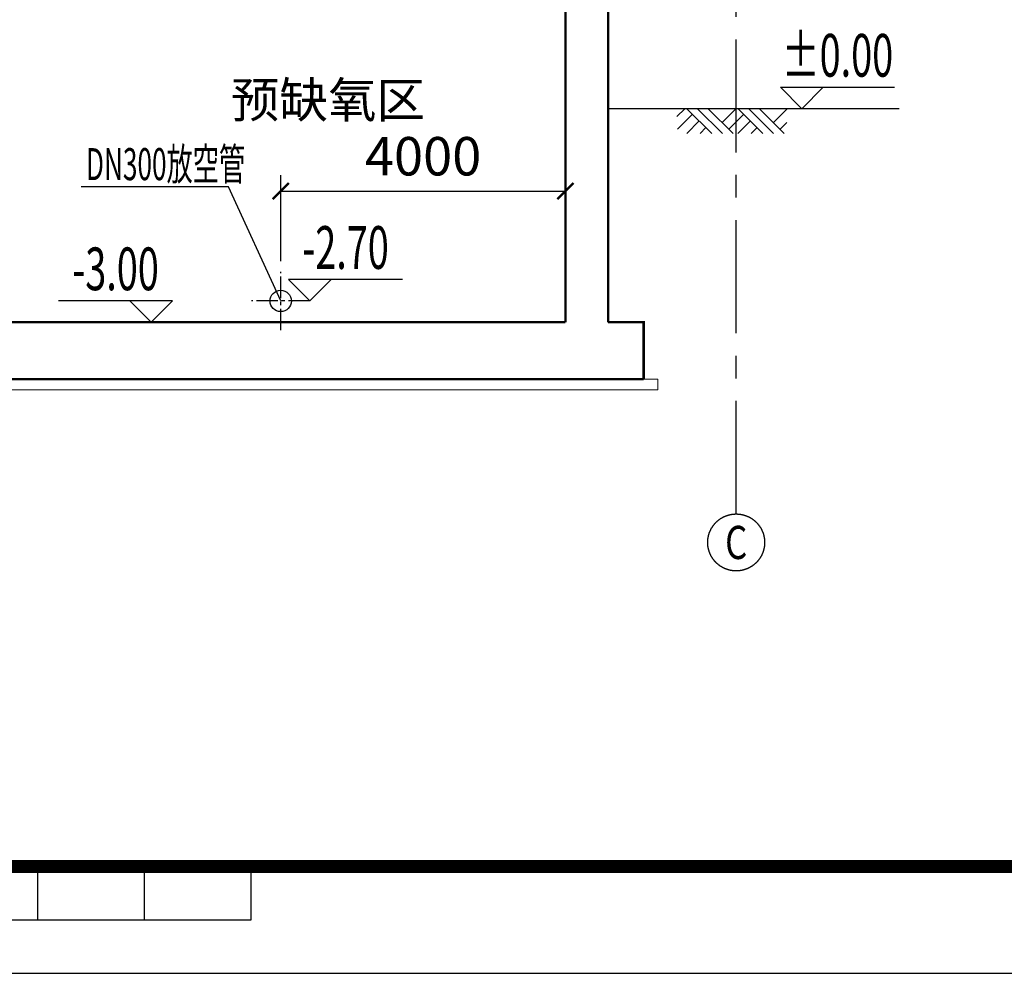
# Model space of a CAD drawing. Extents: x 2309230 to 2564658, y -1197180 to -702617.
# Drawn here: x 2450507 to 2464343, y -1080549 to -1067153 of the extents above; entities that cross this region are included whole.
import ezdxf
from ezdxf.enums import TextEntityAlignment as Align

# ---------------------------------------------------------------- set-up
doc = ezdxf.new("R2010")
doc.units = 0
doc.header["$LTSCALE"] = 50
doc.linetypes.add('CENTER', pattern=[50.8, 31.75, -6.35, 6.35, -6.35])
doc.linetypes.add('点画线', pattern=[18, 12, -2, 2, -2])
for name, color, linetype in [('0-标注', 3, 'Continuous'), ('1-污水管道', 1, 'Continuous'), ('AXIS_TEXT', 7, 'Continuous'), ('中心线层', 1, '点画线'), ('图框', 7, 'Continuous'), ('轴线', 1, 'CENTER')]:
    doc.layers.add(name, color=color, linetype=linetype)
for name, color, linetype, lineweight in [('DIM', 3, 'Continuous', 13), ('土建', 6, 'Continuous', 18), ('文字', 2, 'Continuous', 15)]:
    doc.layers.add(name, color=color, linetype=linetype, lineweight=lineweight)
doc.styles.add('_TCH_AXIS', font='COMPLEX', dxfattribs={"bigfont": 'GBCBIG'})
doc.styles.add('COMPLEX', font='COMPLEX')
doc.styles.add('HZ', font='tjromans.shx', dxfattribs={"width": 0.75, "bigfont": 'tjhztxt.shx'})
doc.styles.add('TJ', font='tjromans.shx', dxfattribs={"width": 0.65, "bigfont": 'tjhztxt.shx'})
doc.styles.add('TKZ2', font='tjromand.shx', dxfattribs={"bigfont": 'tjkts.shx'})
doc.dimstyles.new('W-DIM150', dxfattribs={"dimscale": 1.5, "dimtxt": 360, "dimasz": 150, "dimexe": 150, "dimexo": 100, "dimgap": 100, "dimtad": 1, "dimdec": 0, "dimzin": 1, "dimdsep": 46, "dimtxsty": 'TJ', "dimblk": 'ARCHTICK', "dimcen": 0, "dimclrd": 256, "dimclre": 256, "dimclrt": 2, "dimadec": 1, "dimazin": 0, "dimtfac": 1, "dimtdec": 0, "dimtmove": 2, "dimatfit": 3, "dimldrblk": 'ARCHTICK', "dimfxl": 0, "dimarcsym": 0})

# ---------------------------------------------------------------- blocks, each defined once
blk = doc.blocks.new('A$C3D175CB4')
at = {"layer": 'DIM', "color": 0}
for p, q in [((-375.4, 0), (-430.3, -54.9)), ((-360.1, 0), (-186, -174.1)), ((-285.1, 0), (-111, -174.1)), ((-210.1, 0), (-36, -174.1)), ((-15.3, 0), (-112.7, -97.4)), ((0, 0), (174.1, -174.1)), ((75, 0), (249.1, -174.1)), ((150, 0), (324.1, -174.1)), ((344.8, 0), (247.4, -97.4)), ((-320.8, -39.3), (-425.8, -144.4)), ((39.3, -39.3), (-65.7, -144.4)), ((-273.8, -86.3), (-361.6, -174.1)), ((-226.9, -133.2), (-267.7, -174.1)), ((86.3, -86.3), (-1.5, -174.1)), ((133.2, -133.2), (92.4, -174.1)), ((340.8, -97.9), (294.4, -144.4))]:
    blk.add_line(p, q, dxfattribs=at)
blk = doc.blocks.new('_ArchTick')
at = {"color": 0, "linetype": 'ByBlock', "const_width": 0.15}
blk.add_lwpolyline([(-0.5, -0.5), (0.5, 0.5)], dxfattribs=at)
blk = doc.blocks.new('*D189')
at = {"layer": '0-标注', "lineweight": -2, "transparency": 16777216}
for p, q in [((2454176, -1070544), (2454176, -1069336)), ((2458176, -1070544), (2458176, -1069336)), ((2454176, -1069561), (2458176, -1069561))]:
    blk.add_line(p, q, dxfattribs=at)
at = {"layer": 'Defpoints', "color": 0, "transparency": 16777216}
for p in [(2458176, -1069561), (2454176, -1070694), (2458176, -1070694)]:
    blk.add_point(p, dxfattribs=at)
at = {"layer": '0-标注', "lineweight": -2, "transparency": 16777216, "xscale": 225, "yscale": 225, "zscale": 225, "rotation": 180}
blk.add_blockref('_ArchTick', (2454176, -1069561), dxfattribs=at)
at = {"layer": '0-标注', "lineweight": -2, "transparency": 16777216, "xscale": 225, "yscale": 225, "zscale": 225}
blk.add_blockref('_ArchTick', (2458176, -1069561), dxfattribs=at)
at = {"layer": '0-标注', "color": 2, "transparency": 16777216, "insert": (2456176, -1069141), "char_height": 540, "attachment_point": 5, "style": 'TJ'}
blk.add_mtext('4000', dxfattribs=at)
blk = doc.blocks.new('A$C52854AFC')
at = {"layer": '图框'}
for p, q in [((55804.8, 500), (55804.8, 1000)), ((56804.8, 500), (56804.8, 1000)), ((57804.8, 500), (57804.8, 1000)), ((47804.8, 500), (57804.8, 500)), ((0, 0), (104100, 0))]:
    blk.add_line(p, q, dxfattribs=at)
at = {"layer": '图框', "const_width": 120}
blk.add_lwpolyline([(103100, 41000), (2500, 41000), (2500, 1000), (103100, 1000)], close=True, dxfattribs=at)
blk = doc.blocks.new('_AXISO')
blk.add_circle((0, 0), 0.5)
at = {"layer": 'AXIS_TEXT', "style": 'COMPLEX', "width": 1.041667}
blk.add_attdef('A', text='', height=0.56, dxfattribs=at).set_placement((-0.25, -0.28), (0.25, -0.28), align=Align.FIT)

msp = doc.modelspace()

# ---------------------------------------------------------------- linework, layer by layer
at = {"layer": '0-标注'}
for p, q in [((2461198.9, -1068103.3), (2462798.9, -1068103.3)), ((2453442.6, -1069500.6), (2451371, -1069500.6)), ((2454175.6, -1071103.3), (2453442.6, -1069500.6)), ((2455885.1, -1070803.3), (2454285.1, -1070803.3)), ((2452653.2, -1071103.3), (2451053.2, -1071103.3))]:
    msp.add_line(p, q, dxfattribs=at)
at = {"layer": '0-标注', "color": 0}
msp.add_line((2462866.7, -1068403.3), (2458775.6, -1068403.3), dxfattribs=at)
at = {"layer": '0-标注'}
msp.add_lwpolyline([(2370803.8, -1019049.3), (2509703.8, -1019049.3), (2509703.8, -1079049.3), (2370803.8, -1079049.3)], close=True, dxfattribs=at)
for points in [[(2461498.9, -1068403.3), (2461198.9, -1068103.3), (2461798.9, -1068103.3), (2461498.9, -1068403.3)], [(2454585.1, -1071103.3), (2454885.1, -1070803.3), (2454285.1, -1070803.3), (2454585.1, -1071103.3)], [(2452353.2, -1071403.3), (2452653.2, -1071103.3), (2452053.2, -1071103.3), (2452353.2, -1071403.3)]]:
    msp.add_lwpolyline(points, dxfattribs=at)
at = {"layer": '1-污水管道'}
msp.add_circle((2454175.6, -1071103.3), 150, dxfattribs=at)
at = {"layer": '中心线层', "ltscale": 0.5}
for p, q in [((2454175.6, -1071512.8), (2454175.6, -1070693.8)), ((2454585.1, -1071103.3), (2453766.2, -1071103.3))]:
    msp.add_line(p, q, dxfattribs=at)
at = {"layer": '土建', "const_width": 34}
for points in [[(2458175.6, -1062603.3), (2458175.6, -1071403.3)], [(2458775.6, -1064153.3), (2458775.6, -1071403.3)], [(2458175.6, -1071403.3), (2450175.6, -1071403.3)], [(2458775.6, -1071403.3), (2459275.6, -1071403.3), (2459275.6, -1072203.3)], [(2459275.6, -1072203.3), (2424175.6, -1072203.3)]]:
    msp.add_lwpolyline(points, dxfattribs=at)
at = {"layer": '土建'}
msp.add_lwpolyline([(2459475.6, -1072203.3), (2459475.6, -1072353.3), (2423975.6, -1072353.3), (2423975.6, -1072203.3), (2459475.6, -1072203.3)], dxfattribs=at)
at = {"layer": '轴线'}
msp.add_line((2460575.6, -1074096.7), (2460575.6, -1066190.4), dxfattribs=at)

# ---------------------------------------------------------------- block references
at = {"layer": '0-标注', "color": 0, "xscale": 2, "yscale": 2, "zscale": 2}
msp.add_blockref('A$C3D175CB4', (2460603.5, -1068403.3), dxfattribs=at)
at = {"layer": '图框', "xscale": 1.5, "yscale": 1.5, "zscale": 1.5}
msp.add_blockref('A$C52854AFC', (2367053.8, -1080549.3), dxfattribs=at)
at = {"layer": '轴线'}
ref = msp.add_blockref('_AXISO', (2460575.6, -1074496.7), dxfattribs=dict(at, xscale=800, yscale=800, zscale=800))
ref.add_attrib('A', 'C', dxfattribs={"layer": 'AXIS_TEXT', "height": 465.9, "style": '_TCH_AXIS', "width": 0.933333}).set_placement((2460420.3, -1074729.7), (2460731, -1074729.7), align=Align.FIT)

# ---------------------------------------------------------------- texts
at = {"style": 'TKZ2'}
msp.add_text('预缺氧区', height=500, dxfattribs=at).set_placement((2453473.7, -1068529.6))
at = {"layer": '文字', "style": 'HZ', "width": 0.65}
for s, p in [('%%P0.00', (2461998.9, -1067953.3)), ('-2.70', (2455085.1, -1070653.3)), ('-3.00', (2451853.2, -1070953.3))]:
    msp.add_text(s, height=600, dxfattribs=at).set_placement(p, align=Align.CENTER)
at = {"layer": '文字', "style": 'TJ', "width": 0.6}
msp.add_text('DN300放空管', height=450, dxfattribs=at).set_placement((2451437.9, -1069407.1))

# ---------------------------------------------------------------- dimensions: what is measured, and where the dimension line sits
at = {"layer": '0-标注'}
dim = msp.add_linear_dim(base=(2458175.6, -1069561.2), p1=(2454175.6, -1070693.8), p2=(2458175.6, -1070693.8), dimstyle='W-DIM150', dxfattribs=at)
dim.commit()
dim.dimension.update_dxf_attribs({"geometry": '*D189', "text_midpoint": (2456175.6, -1069141.2)})

doc.saveas('drawing.dxf')
